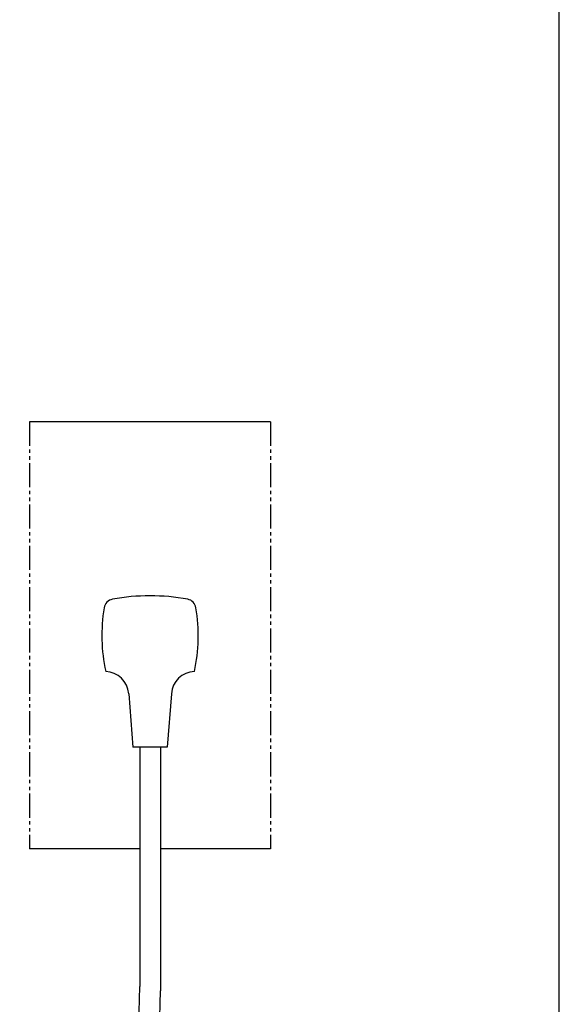
# Model space of a CAD drawing. Extents: x 0 to 2000, y 10 to 2880.
# Drawn here: x 1843 to 2000, y 820 to 1106 of the extents above; entities that cross this region are included whole.
import ezdxf

# ---------------------------------------------------------------- set-up
doc = ezdxf.new("R2010")
doc.units = 0
doc.linetypes.add('EXLTYPE4', pattern=[12, 7, -1, 1, -1, 1, -1])
doc.layers.add('便器', color=7, linetype='CONTINUOUS')
doc.layers.add('寸法', color=7, linetype='CONTINUOUS')

msp = doc.modelspace()

# ---------------------------------------------------------------- linework, layer by layer
at = {"layer": '便器', "color": 7, "linetype": 'CONTINUOUS'}
msp.add_line((2000, 80), (2000, 2880), dxfattribs=at)
at = {"layer": '寸法', "color": 6, "linetype": 'CONTINUOUS'}
for p, q in [((1916.052, 989), (1846.052, 989)), ((1874.856, 910.02), (1876.052, 894.477)), ((1887.247, 910.02), (1886.052, 894.477)), ((1886.052, 894.477), (1876.052, 894.477)), ((1878.052, 894.477), (1878.052, 824.951)), ((1884.052, 894.477), (1884.052, 823.73)), ((1878.052, 865), (1846.052, 865)), ((1916.052, 865), (1884.052, 865)), ((1916.052, 865), (1903.35, 865))]:
    msp.add_line(p, q, dxfattribs=at)
at = {"layer": '寸法', "color": 6, "linetype": 'EXLTYPE4'}
for p, q in [((1846.052, 989), (1846.052, 865)), ((1916.052, 989), (1916.052, 865))]:
    msp.add_line(p, q, dxfattribs=at)
at = {"layer": '寸法', "color": 6, "linetype": 'CONTINUOUS'}
for centre, radius, start, end in [((1881.052, 878.477), 60, 79.49689, 100.50311), ((1870.661, 934.522), 3, 100.50293, 170.76221), ((1891.442, 934.522), 3, 9.23779, 79.49707), ((1917.052, 926.977), 50, 170.76227, 192.12231), ((1845.052, 926.977), 50, 347.87763, 9.23773), ((1867.877, 909.483), 7, 4.39789, 87.62695), ((1894.227, 909.483), 7, 92.37293, 175.60217), ((1660.54, 824.951), 217.511, 299.31667, 0), ((1660.756, 823.73), 223.296, 298.51285, 0)]:
    msp.add_arc(centre, radius, start, end, dxfattribs=at)

doc.saveas('drawing.dxf')
